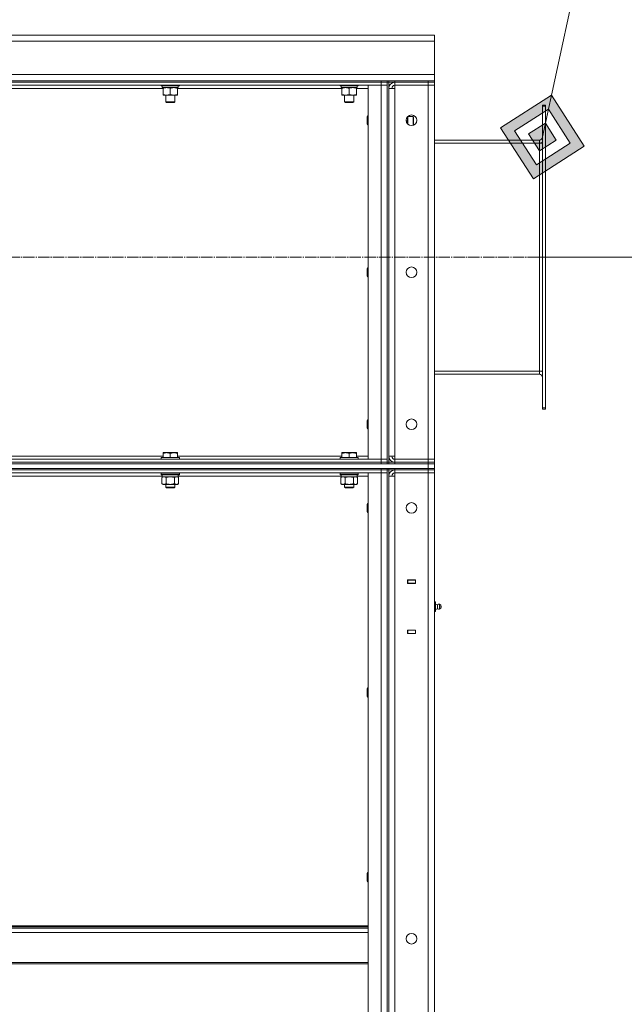
# Model space of a CAD drawing. Units: millimetres. Extents: x 0 to 32503, y -11 to 22275.
# Drawn here: x 17079 to 17874, y 16584 to 17879 of the extents above; entities that cross this region are included whole.
import ezdxf

# ---------------------------------------------------------------- set-up
doc = ezdxf.new("R2010")
doc.units = ezdxf.units.MM
doc.linetypes.add('K5LT_AXLED', pattern=[19.5, 15, -1.5, 1.5, -1.5])
doc.linetypes.add('K5LT_THIN', pattern=[0])
for name, color, linetype, true_color in [('DIM', 6, 'Continuous', 0xff00ff), ('FOR', 7, 'Continuous', 0xffffff), ('OSI', 2, 'Continuous', 0xffff00), ('R', 1, 'Continuous', 0xff0000), ('WELDING', 7, 'Continuous', 0xffffff)]:
    doc.layers.add(name, color=color, linetype=linetype, true_color=true_color)

msp = doc.modelspace()

# ---------------------------------------------------------------- hatches: boundary and pattern name
at = {"layer": 'FOR'}
h = msp.add_hatch(color=7, dxfattribs=at)
h.paths.add_polyline_path([(17821.4, 17713), (17778.3, 17779.9), (17711.4, 17736.8), (17754.5, 17669.9)])
h.paths.add_polyline_path([(17803.1, 17716.9), (17774.4, 17761.5), (17729.8, 17732.8), (17758.5, 17688.2)])
h.paths.add_polyline_path([(17784.7, 17720.9), (17770.4, 17743.2), (17748.1, 17728.9), (17762.4, 17706.6)])

# ---------------------------------------------------------------- linework, layer by layer
at = {"layer": 'DIM', "color": 7, "linetype": 'K5LT_THIN', "lineweight": 18}
msp.add_line((17762.4, 17566.9), (18656, 17566.9), dxfattribs=at)
at = {"layer": 'FOR', "color": 7, "linetype": 'K5LT_THIN', "lineweight": 18}
for p, q in [((18333.7, 20338.5), (17766.4, 17724.9)), ((17778.3, 17779.9), (17711.4, 17736.8)), ((17774.4, 17761.5), (17778.3, 17779.9)), ((17821.4, 17713), (17778.3, 17779.9)), ((17774.4, 17761.5), (17729.8, 17732.8)), ((17770.4, 17743.2), (17774.4, 17761.5)), ((17803.1, 17716.9), (17774.4, 17761.5)), ((17711.4, 17736.8), (17754.5, 17669.9)), ((17770.4, 17743.2), (17748.1, 17728.9)), ((17784.7, 17720.9), (17770.4, 17743.2)), ((17729.8, 17732.8), (17758.5, 17688.2)), ((17748.1, 17728.9), (17762.4, 17706.6)), ((17762.4, 17706.6), (17784.7, 17720.9)), ((17754.5, 17669.9), (17821.4, 17713)), ((17758.5, 17688.2), (17803.1, 17716.9))]:
    msp.add_line(p, q, dxfattribs=at)
at = {"layer": 'OSI', "color": 30, "linetype": 'K5LT_AXLED', "lineweight": 18, "true_color": 0xff8000}
msp.add_line((17820.4, 17566.9), (15942.2, 17566.9), dxfattribs=at)
at = {"layer": 'R', "color": 7, "linetype": 'K5LT_THIN', "lineweight": 18}
for p, q in [((16024.4, 17858.9), (17624.4, 17858.9)), ((17624.4, 17850.9), (16024.4, 17850.9)), ((17624.4, 17858.9), (17624.4, 17850.9)), ((17624.4, 17850.9), (17624.4, 17806.9)), ((16024.4, 17806.9), (17624.4, 17806.9)), ((16294.4, 17798.9), (17554.4, 17798.9)), ((17554.4, 17798.9), (17562.4, 17798.9)), ((17554.4, 17796.9), (17554.4, 17798.9)), ((17562.4, 17796.9), (17562.4, 17798.9)), ((17564.4, 17798.9), (17562.4, 17798.9)), ((17564.4, 17798.9), (17562.4, 17798.9)), ((17564.4, 17798.9), (17562.4, 17798.9)), ((17564.4, 17798.9), (17572.4, 17798.9)), ((17564.4, 17796.9), (17564.4, 17798.9)), ((17564.4, 17798.9), (17564.4, 17796.9)), ((17572.4, 17798.9), (17616.4, 17798.9)), ((17572.4, 17796.9), (17572.4, 17798.9)), ((17616.4, 17798.9), (17624.4, 17798.9)), ((17616.4, 17796.9), (17616.4, 17798.9)), ((17624.4, 17806.9), (17624.4, 17798.9)), ((17624.4, 17796.9), (17624.4, 17798.9)), ((16294.4, 17796.9), (17554.4, 17796.9)), ((16294.4, 17792.9), (17554.4, 17792.9)), ((17267.7, 17788.9), (17051.5, 17788.9)), ((17265.2, 17792.9), (17265.2, 17792.7)), ((17289.2, 17792.7), (17265.2, 17792.7)), ((17265.2, 17792.7), (17265.4, 17792.4)), ((17289, 17792.4), (17265.4, 17792.4)), ((17266.7, 17792.4), (17266.7, 17789.9)), ((17287.7, 17789.9), (17266.7, 17789.9)), ((17267.7, 17789), (17267.7, 17789.9)), ((17267.7, 17789), (17267.7, 17780.7)), ((17277.2, 17789), (17277.2, 17780.7)), ((17286.7, 17789.9), (17286.7, 17789)), ((17286.7, 17789), (17286.7, 17780.7)), ((17502.9, 17788.9), (17286.7, 17788.9)), ((17287.6, 17791.3), (17287.6, 17792.4)), ((17289.2, 17792.7), (17289, 17792.4)), ((17289.2, 17792.9), (17289.2, 17792.7)), ((17500.4, 17792.9), (17500.4, 17792.7)), ((17524.4, 17792.7), (17500.4, 17792.7)), ((17500.4, 17792.7), (17500.6, 17792.4)), ((17524.2, 17792.4), (17500.6, 17792.4)), ((17501.9, 17792.4), (17501.9, 17789.9)), ((17522.9, 17789.9), (17501.9, 17789.9)), ((17502.9, 17789), (17502.9, 17789.9)), ((17502.9, 17789), (17502.9, 17780.7)), ((17512.4, 17789), (17512.4, 17780.7)), ((17521.9, 17789.9), (17521.9, 17789)), ((17521.9, 17789), (17521.9, 17780.7)), ((17537.4, 17788.9), (17521.9, 17788.9)), ((17522.8, 17791.3), (17522.8, 17792.4)), ((17524.4, 17792.7), (17524.2, 17792.4)), ((17524.4, 17792.9), (17524.4, 17792.7)), ((17537.4, 17792.9), (17537.4, 17300.9)), ((17554.4, 17792.9), (17537.4, 17792.9)), ((17562.4, 17796.9), (17554.4, 17796.9)), ((17554.4, 17792.9), (17554.4, 17796.9)), ((17562.4, 17792.9), (17554.4, 17792.9)), ((17554.4, 17300.9), (17554.4, 17792.9)), ((17562.4, 17792.9), (17554.4, 17792.9)), ((17562.4, 17792.9), (17562.4, 17796.9)), ((17562.4, 17796.9), (17564.4, 17796.9)), ((17562.4, 17792.9), (17562.4, 17300.9)), ((17562.4, 17792.9), (17562.4, 17300.9)), ((17572.4, 17796.9), (17564.4, 17796.9)), ((17564.4, 17796.9), (17564.4, 17296.9)), ((17564.4, 17304.9), (17564.4, 17788.9)), ((17564.4, 17788.9), (17572.4, 17788.9)), ((17572.4, 17796.9), (17616.4, 17796.9)), ((17572.4, 17796.9), (17572.4, 17792.9)), ((17616.4, 17792.9), (17572.4, 17792.9)), ((17572.4, 17788.9), (17572.4, 17792.9)), ((17572.4, 17792.9), (17616.4, 17792.9)), ((17572.4, 17304.9), (17572.4, 17788.9)), ((17624.4, 17796.9), (17616.4, 17796.9)), ((17616.4, 17796.9), (17616.4, 17792.9)), ((17616.4, 17792.9), (17616.4, 17300.9)), ((17624.4, 17792.9), (17616.4, 17792.9)), ((17616.4, 17792.9), (17624.4, 17792.9)), ((17624.4, 17796.9), (17624.4, 17792.9)), ((17624.4, 17796.9), (17624.4, 17792.9)), ((17624.4, 17300.9), (17624.4, 17792.9)), ((17267.7, 17779.9), (17267.7, 17780.7)), ((17286.7, 17779.9), (17267.7, 17779.9)), ((17271.2, 17779.9), (17271.2, 17771)), ((17283.2, 17779.9), (17283.2, 17771)), ((17286.7, 17780.7), (17286.7, 17779.9)), ((17502.9, 17779.9), (17502.9, 17780.7)), ((17521.9, 17779.9), (17502.9, 17779.9)), ((17506.4, 17779.9), (17506.4, 17771)), ((17518.4, 17779.9), (17518.4, 17771)), ((17521.9, 17780.7), (17521.9, 17779.9)), ((17283.2, 17771), (17271.2, 17771)), ((17271.2, 17771), (17272.2, 17770.4)), ((17282.2, 17770.4), (17272.2, 17770.4)), ((17283.2, 17771), (17282.2, 17770.4)), ((17518.4, 17771), (17506.4, 17771)), ((17506.4, 17771), (17507.4, 17770.4)), ((17517.4, 17770.4), (17507.4, 17770.4)), ((17518.4, 17771), (17517.4, 17770.4)), ((17766.4, 17766.9), (17770.4, 17766.9)), ((17766.4, 17766.9), (17766.4, 17765.4)), ((17766.4, 17368.4), (17766.4, 17765.4)), ((17766.4, 17765.4), (17770.4, 17765.4)), ((17770.4, 17766.9), (17770.4, 17765.4)), ((17770.4, 17368.4), (17770.4, 17765.4)), ((17536.5, 17752.9), (17535.9, 17751.9)), ((17535.9, 17741.9), (17535.9, 17751.9)), ((17537.4, 17752.9), (17536.5, 17752.9)), ((17536.5, 17740.9), (17536.5, 17752.9)), ((17589.4, 17751.8), (17589.4, 17742)), ((17589.5, 17751.9), (17596.3, 17751.9)), ((17596.3, 17751.9), (17596.9, 17750.9)), ((17596.3, 17751.9), (17596.3, 17740.2)), ((17596.9, 17750.9), (17596.9, 17740.9)), ((17536.5, 17740.9), (17535.9, 17741.9)), ((17537.4, 17740.9), (17536.5, 17740.9)), ((17587.5, 17745.9), (17588.6, 17745.9)), ((17596.5, 17740.2), (17596.9, 17740.9)), ((17762.4, 17720.9), (17624.4, 17720.9)), ((17762.4, 17716.9), (17762.4, 17720.9)), ((17624.4, 17716.9), (17762.4, 17716.9)), ((17762.4, 17716.9), (17766.4, 17716.9)), ((17762.4, 17416.9), (17762.4, 17716.9)), ((17536.5, 17552.9), (17535.9, 17551.9)), ((17535.9, 17541.9), (17535.9, 17551.9)), ((17537.4, 17552.9), (17536.5, 17552.9)), ((17536.5, 17540.9), (17536.5, 17552.9)), ((17536.5, 17540.9), (17535.9, 17541.9)), ((17537.4, 17540.9), (17536.5, 17540.9)), ((17624.4, 17416.9), (17762.4, 17416.9)), ((17624.4, 17412.9), (17762.4, 17412.9)), ((17762.4, 17412.9), (17762.4, 17416.9)), ((17762.4, 17416.9), (17766.4, 17416.9)), ((17766.4, 17368.4), (17766.4, 17366.9)), ((17766.4, 17368.4), (17770.4, 17368.4)), ((17766.4, 17366.9), (17770.4, 17366.9)), ((17770.4, 17368.4), (17770.4, 17366.9)), ((17536.5, 17352.9), (17535.9, 17351.9)), ((17535.9, 17341.9), (17535.9, 17351.9)), ((17537.4, 17352.9), (17536.5, 17352.9)), ((17536.5, 17340.9), (17536.5, 17352.9)), ((17536.5, 17340.9), (17535.9, 17341.9)), ((17537.4, 17340.9), (17536.5, 17340.9)), ((17267.7, 17309.6), (17268.2, 17309.9)), ((17267.7, 17308.7), (17267.7, 17309.6)), ((17267.7, 17308.7), (17267.7, 17303.4)), ((17286.2, 17309.9), (17268.2, 17309.9)), ((17277.2, 17308.7), (17277.2, 17303.4)), ((17286.7, 17309.6), (17286.2, 17309.9)), ((17286.7, 17309.6), (17286.7, 17308.7)), ((17286.7, 17308.7), (17286.7, 17303.4)), ((17502.9, 17309.6), (17503.4, 17309.9)), ((17502.9, 17308.7), (17502.9, 17309.6)), ((17502.9, 17308.7), (17502.9, 17303.4)), ((17521.4, 17309.9), (17503.4, 17309.9)), ((17512.4, 17308.7), (17512.4, 17303.4)), ((17521.9, 17309.6), (17521.4, 17309.9)), ((17521.9, 17309.6), (17521.9, 17308.7)), ((17521.9, 17308.7), (17521.9, 17303.4)), ((16032.4, 17294.9), (17616.4, 17294.9)), ((17554.4, 17300.9), (16294.4, 17300.9)), ((16294.4, 17296.9), (17554.4, 17296.9)), ((17554.4, 17296.9), (16294.4, 17296.9)), ((16294.4, 17294.9), (17554.4, 17294.9)), ((17051.5, 17304.9), (17267.7, 17304.9)), ((17265.2, 17303.1), (17265.4, 17303.4)), ((17265.2, 17301.2), (17265.2, 17303.1)), ((17265.2, 17303.1), (17277.2, 17303.1)), ((17265.2, 17301.2), (17265.4, 17300.9)), ((17265.2, 17301.2), (17277.2, 17301.2)), ((17265.4, 17303.4), (17277.2, 17303.4)), ((17277.2, 17303.4), (17289, 17303.4)), ((17277.2, 17303.1), (17289.2, 17303.1)), ((17277.2, 17301.2), (17289.2, 17301.2)), ((17286.7, 17304.9), (17502.9, 17304.9)), ((17289.2, 17303.1), (17289, 17303.4)), ((17289.2, 17301.2), (17289, 17300.9)), ((17289.2, 17301.2), (17289.2, 17303.1)), ((17500.4, 17303.1), (17500.6, 17303.4)), ((17500.4, 17301.2), (17500.4, 17303.1)), ((17500.4, 17303.1), (17512.4, 17303.1)), ((17500.4, 17301.2), (17500.6, 17300.9)), ((17500.4, 17301.2), (17512.4, 17301.2)), ((17500.6, 17303.4), (17512.4, 17303.4)), ((17512.4, 17303.4), (17524.2, 17303.4)), ((17512.4, 17303.1), (17524.4, 17303.1)), ((17512.4, 17301.2), (17524.4, 17301.2)), ((17521.9, 17304.9), (17537.4, 17304.9)), ((17524.4, 17303.1), (17524.2, 17303.4)), ((17524.4, 17301.2), (17524.2, 17300.9)), ((17524.4, 17301.2), (17524.4, 17303.1)), ((17537.4, 17300.9), (17554.4, 17300.9)), ((17554.4, 17300.9), (17562.4, 17300.9)), ((17554.4, 17300.9), (17554.4, 17296.9)), ((17554.4, 17300.9), (17562.4, 17300.9)), ((17554.4, 17296.9), (17562.4, 17296.9)), ((17554.4, 17294.9), (17554.4, 17296.9)), ((17562.4, 17296.9), (17554.4, 17296.9)), ((17562.4, 17300.9), (17562.4, 17296.9)), ((17562.4, 17294.9), (17562.4, 17296.9)), ((17562.4, 17296.9), (17564.4, 17296.9)), ((17564.4, 17304.9), (17572.4, 17304.9)), ((17564.4, 17296.9), (17564.4, 17294.9)), ((17564.4, 17296.9), (17572.4, 17296.9)), ((17564.4, 17294.9), (17564.4, 17296.9)), ((17572.4, 17300.9), (17572.4, 17304.9)), ((17616.4, 17300.9), (17572.4, 17300.9)), ((17572.4, 17296.9), (17572.4, 17300.9)), ((17616.4, 17300.9), (17572.4, 17300.9)), ((17616.4, 17296.9), (17572.4, 17296.9)), ((17572.4, 17296.9), (17616.4, 17296.9)), ((17572.4, 17294.9), (17572.4, 17296.9)), ((17572.4, 17294.9), (17616.4, 17294.9)), ((17616.4, 17300.9), (17624.4, 17300.9)), ((17616.4, 17296.9), (17616.4, 17300.9)), ((17624.4, 17300.9), (17616.4, 17300.9)), ((17616.4, 17296.9), (17624.4, 17296.9)), ((17616.4, 17296.9), (17624.4, 17296.9)), ((17616.4, 17294.9), (17616.4, 17296.9)), ((17616.4, 17294.9), (17624.4, 17294.9)), ((17616.4, 17288.9), (17616.4, 17294.9)), ((17624.4, 17294.9), (17616.4, 17294.9)), ((17624.4, 17296.9), (17624.4, 17300.9)), ((17624.4, 17296.9), (17624.4, 17300.9)), ((17624.4, 17294.9), (17624.4, 17296.9)), ((17624.4, 17288.9), (17624.4, 17294.9)), ((16032.4, 17288.9), (17616.4, 17288.9)), ((16294.4, 17288.9), (17554.4, 17288.9)), ((16294.4, 17286.9), (17554.4, 17286.9)), ((16294.4, 17286.9), (17554.4, 17286.9)), ((16294.4, 17282.9), (17554.4, 17282.9)), ((17265.2, 17282.6), (17265.4, 17282.9)), ((17265.2, 17280.7), (17265.2, 17282.6)), ((17265.2, 17282.6), (17277.2, 17282.6)), ((17265.2, 17280.7), (17265.4, 17280.4)), ((17265.2, 17280.7), (17277.2, 17280.7)), ((17265.4, 17280.4), (17277.2, 17280.4)), ((17266.7, 17277.9), (17266.7, 17280.4)), ((17277.2, 17282.6), (17289.2, 17282.6)), ((17277.2, 17280.7), (17289.2, 17280.7)), ((17277.2, 17280.4), (17289, 17280.4)), ((17287.7, 17277.9), (17287.7, 17280.4)), ((17289.2, 17282.6), (17289, 17282.9)), ((17289.2, 17280.7), (17289, 17280.4)), ((17289.2, 17280.7), (17289.2, 17282.6)), ((17500.4, 17282.6), (17500.6, 17282.9)), ((17500.4, 17280.7), (17500.4, 17282.6)), ((17500.4, 17282.6), (17512.4, 17282.6)), ((17500.4, 17280.7), (17500.6, 17280.4)), ((17500.4, 17280.7), (17512.4, 17280.7)), ((17500.6, 17280.4), (17512.4, 17280.4)), ((17501.9, 17277.9), (17501.9, 17280.4)), ((17512.4, 17282.6), (17524.4, 17282.6)), ((17512.4, 17280.7), (17524.4, 17280.7)), ((17512.4, 17280.4), (17524.2, 17280.4)), ((17522.9, 17277.9), (17522.9, 17280.4)), ((17524.4, 17282.6), (17524.2, 17282.9)), ((17524.4, 17280.7), (17524.2, 17280.4)), ((17524.4, 17280.7), (17524.4, 17282.6)), ((17537.4, 17282.9), (17537.4, 15490.9)), ((17554.4, 17282.9), (17537.4, 17282.9)), ((17554.4, 17286.9), (17554.4, 17288.9)), ((17562.4, 17286.9), (17554.4, 17286.9)), ((17554.4, 17282.9), (17554.4, 17286.9)), ((17554.4, 17286.9), (17562.4, 17286.9)), ((17562.4, 17282.9), (17554.4, 17282.9)), ((17554.4, 15490.9), (17554.4, 17282.9)), ((17562.4, 17282.9), (17554.4, 17282.9)), ((17562.4, 17286.9), (17562.4, 17288.9)), ((17562.4, 17286.9), (17562.4, 17288.9)), ((17562.4, 17282.9), (17562.4, 17286.9)), ((17562.4, 17286.9), (17564.4, 17286.9)), ((17562.4, 17282.9), (17562.4, 15490.9)), ((17562.4, 17282.9), (17562.4, 15490.9)), ((17564.4, 17286.9), (17564.4, 17288.9)), ((17564.4, 17286.9), (17564.4, 17288.9)), ((17572.4, 17286.9), (17564.4, 17286.9)), ((17564.4, 17286.9), (17564.4, 15486.9)), ((17572.4, 17288.9), (17616.4, 17288.9)), ((17572.4, 17286.9), (17572.4, 17288.9)), ((17572.4, 17286.9), (17616.4, 17286.9)), ((17572.4, 17286.9), (17572.4, 17282.9)), ((17616.4, 17286.9), (17572.4, 17286.9)), ((17616.4, 17282.9), (17572.4, 17282.9)), ((17572.4, 17282.9), (17572.4, 17278.9)), ((17616.4, 17282.9), (17572.4, 17282.9)), ((17616.4, 17288.9), (17624.4, 17288.9)), ((17616.4, 17288.9), (17624.4, 17288.9)), ((17616.4, 17286.9), (17616.4, 17288.9)), ((17624.4, 17286.9), (17616.4, 17286.9)), ((17616.4, 17286.9), (17624.4, 17286.9)), ((17616.4, 17286.9), (17616.4, 17282.9)), ((17616.4, 15490.9), (17616.4, 17282.9)), ((17616.4, 17282.9), (17624.4, 17282.9)), ((17624.4, 17282.9), (17616.4, 17282.9)), ((17624.4, 17286.9), (17624.4, 17288.9)), ((17624.4, 17286.9), (17624.4, 17282.9)), ((17624.4, 17282.9), (17624.4, 15490.9)), ((17624.4, 17141.9), (17624.4, 17282.9)), ((17266.7, 17278.9), (17052.5, 17278.9)), ((17266.2, 17277), (17267.7, 17277.9)), ((17266.2, 17268.7), (17266.2, 17277)), ((17266.2, 17268.7), (17267.7, 17267.9)), ((17266.7, 17277.9), (17287.7, 17277.9)), ((17269, 17267.9), (17267.7, 17267.9)), ((17277.2, 17267.9), (17269, 17267.9)), ((17271.2, 17267.9), (17271.2, 17264)), ((17271.7, 17268.7), (17271.7, 17277)), ((17285.4, 17267.9), (17277.2, 17267.9)), ((17282.7, 17268.7), (17282.7, 17277)), ((17283.2, 17267.9), (17283.2, 17264)), ((17286.7, 17267.9), (17285.4, 17267.9)), ((17288.2, 17277), (17286.7, 17277.9)), ((17288.2, 17268.7), (17286.7, 17267.9)), ((17501.9, 17278.9), (17287.7, 17278.9)), ((17288.2, 17268.7), (17288.2, 17277)), ((17501.4, 17277), (17502.9, 17277.9)), ((17501.4, 17268.7), (17501.4, 17277)), ((17501.4, 17268.7), (17502.9, 17267.9)), ((17501.9, 17277.9), (17522.9, 17277.9)), ((17504.2, 17267.9), (17502.9, 17267.9)), ((17512.4, 17267.9), (17504.2, 17267.9)), ((17506.4, 17267.9), (17506.4, 17264)), ((17506.9, 17268.7), (17506.9, 17277)), ((17520.6, 17267.9), (17512.4, 17267.9)), ((17517.9, 17268.7), (17517.9, 17277)), ((17518.4, 17267.9), (17518.4, 17264)), ((17521.9, 17267.9), (17520.6, 17267.9)), ((17523.4, 17277), (17521.9, 17277.9)), ((17523.4, 17268.7), (17521.9, 17267.9)), ((17537.4, 17278.9), (17522.9, 17278.9)), ((17523.4, 17268.7), (17523.4, 17277)), ((17564.4, 17278.9), (17564.4, 15494.9)), ((17564.4, 17278.9), (17572.4, 17278.9)), ((17572.4, 17278.9), (17572.4, 15494.9)), ((17283.2, 17264), (17271.2, 17264)), ((17271.2, 17264), (17272.2, 17263.4)), ((17282.2, 17263.4), (17272.2, 17263.4)), ((17283.2, 17264), (17282.2, 17263.4)), ((17518.4, 17264), (17506.4, 17264)), ((17506.4, 17264), (17507.4, 17263.4)), ((17517.4, 17263.4), (17507.4, 17263.4)), ((17518.4, 17264), (17517.4, 17263.4)), ((17536.5, 17242.9), (17535.9, 17241.9)), ((17535.9, 17236.9), (17535.9, 17241.9)), ((17537.4, 17242.9), (17536.5, 17242.9)), ((17536.5, 17236.9), (17536.5, 17242.9)), ((17535.9, 17231.9), (17535.9, 17236.9)), ((17536.5, 17230.9), (17535.9, 17231.9)), ((17536.5, 17230.9), (17536.5, 17236.9)), ((17537.4, 17230.9), (17536.5, 17230.9)), ((17589.2, 17142.1), (17589.2, 17137.6)), ((17599.7, 17142.1), (17589.2, 17142.1)), ((17589.2, 17141.9), (17589.4, 17141.9)), ((17589.2, 17137.9), (17589.4, 17137.9)), ((17589.2, 17137.6), (17599.7, 17137.6)), ((17599.4, 17141.9), (17589.4, 17141.9)), ((17589.4, 17141.9), (17589.4, 17137.9)), ((17589.4, 17137.9), (17599.4, 17137.9)), ((17590.4, 17137.6), (17590.4, 17137.9)), ((17599.4, 17141.9), (17599.7, 17141.9)), ((17599.4, 17137.9), (17599.4, 17141.9)), ((17599.4, 17137.9), (17599.7, 17137.9)), ((17599.7, 17137.6), (17599.7, 17142.1)), ((17624.4, 17137.9), (17624.4, 17141.9)), ((17624.4, 17137.9), (17624.4, 17113.9)), ((17624.4, 17113.9), (17624.4, 17137.9)), ((17624.4, 17113.2), (17624.4, 17113.9)), ((17624.4, 17113.2), (17625.9, 17113.2)), ((17625.9, 17110.1), (17625.9, 17113.2)), ((17624.4, 17110.1), (17625.9, 17110.1)), ((17624.4, 17103.7), (17625.9, 17103.7)), ((17624.4, 17100.5), (17625.9, 17100.5)), ((17624.4, 17099.9), (17624.4, 17100.5)), ((17624.4, 17099.9), (17624.4, 17075.9)), ((17624.4, 17075.9), (17624.4, 17099.9)), ((17628.7, 17109.5), (17625.9, 17110.4)), ((17628.7, 17109.5), (17625.9, 17110.4)), ((17625.9, 17103.7), (17625.9, 17110.1)), ((17628.7, 17104.2), (17625.9, 17103.4)), ((17628.7, 17104.2), (17625.9, 17103.4)), ((17625.9, 17100.5), (17625.9, 17103.7)), ((17628.7, 17108.2), (17628.7, 17109.5)), ((17628.7, 17108.2), (17628.7, 17104.2)), ((17632.9, 17109), (17631.1, 17110.1)), ((17631.1, 17108.5), (17631.1, 17110.1)), ((17632.9, 17109), (17631.1, 17110.1)), ((17631.1, 17108.5), (17631.1, 17103.7)), ((17632.9, 17104.8), (17631.1, 17103.7)), ((17632.9, 17104.8), (17631.1, 17103.7)), ((17632.9, 17109), (17632.9, 17104.8)), ((17589.2, 17076.1), (17589.2, 17071.6)), ((17599.7, 17076.1), (17589.2, 17076.1)), ((17589.4, 17075.9), (17589.2, 17075.9)), ((17589.4, 17075.9), (17589.4, 17071.9)), ((17599.4, 17075.9), (17589.4, 17075.9)), ((17590.4, 17075.9), (17590.4, 17076.1)), ((17599.7, 17075.9), (17599.4, 17075.9)), ((17599.4, 17071.9), (17599.4, 17075.9)), ((17599.7, 17071.6), (17599.7, 17076.1)), ((17624.4, 17075.9), (17624.4, 17071.9)), ((17589.4, 17071.9), (17589.2, 17071.9)), ((17589.2, 17071.6), (17599.7, 17071.6)), ((17589.4, 17071.9), (17599.4, 17071.9)), ((17599.7, 17071.9), (17599.4, 17071.9)), ((17624.4, 16421.9), (17624.4, 17071.9)), ((17536.5, 17000), (17535.9, 16999)), ((17535.9, 16994), (17535.9, 16999)), ((17537.4, 17000), (17536.5, 17000)), ((17536.5, 16994), (17536.5, 17000)), ((17535.9, 16989), (17535.9, 16994)), ((17536.5, 16988), (17535.9, 16989)), ((17536.5, 16988), (17536.5, 16994)), ((17537.4, 16988), (17536.5, 16988)), ((17536.5, 16757.2), (17535.9, 16756.2)), ((17535.9, 16751.2), (17535.9, 16756.2)), ((17535.9, 16746.2), (17535.9, 16751.2)), ((17537.4, 16757.2), (17536.5, 16757.2)), ((17536.5, 16751.2), (17536.5, 16757.2)), ((17536.5, 16745.2), (17536.5, 16751.2)), ((17536.5, 16745.2), (17535.9, 16746.2)), ((17537.4, 16745.2), (17536.5, 16745.2)), ((16311.4, 16686.9), (17537.4, 16686.9)), ((16311.4, 16685.7), (17537.4, 16685.7)), ((16311.4, 16683.9), (17537.4, 16683.9)), ((16311.4, 16678.4), (17537.4, 16678.4)), ((16311.4, 16638.7), (17537.4, 16638.7)), ((16311.4, 16636.9), (17537.4, 16636.9))]:
    msp.add_line(p, q, dxfattribs=at)
for centre in [(17594.4, 17746.9), (17594.4, 17546.9), (17594.4, 17346.9), (17594.4, 17236.9), (17594.4, 16670.2)]:
    msp.add_circle(centre, 7, dxfattribs=at)
for centre, radius, start, end in [((17572.4, 17788.9), 8, 90, 180), ((17572.4, 17788.9), 4, 90, 180), ((17762.4, 17724.9), 4, 270, 0), ((17762.4, 17724.9), 8, 270, 300), ((17762.4, 17408.9), 8, 60, 90), ((17762.4, 17408.9), 4, 0, 90), ((17572.4, 17304.9), 8, 180, 270), ((17572.4, 17304.9), 4, 180, 270), ((17572.4, 17278.9), 8, 90, 180), ((17572.4, 17278.9), 4, 90, 180), ((17630.6, 17106.9), 3.25, 79.5607, 125.6154), ((17630.6, 17106.9), 3.25, 79.5607, 125.6154), ((17630.6, 17106.9), 3.25, 234.3846, 280.4393), ((17630.6, 17106.9), 3.25, 234.3846, 280.4393), ((17631.7, 17106.9), 1.5, 0, 36.8699), ((17631.7, 17106.9), 1.5, 0, 36.8699), ((17631.7, 17106.9), 1.5, 323.1301, 0), ((17631.7, 17106.9), 1.5, 323.1301, 0)]:
    msp.add_arc(centre, radius, start, end, dxfattribs=at)
for centre, major_axis, ratio, start_param, end_param in [((17277.2, 17787.7), (0, -22.5), 0.466308, 1.667355, 1.779747), ((17512.4, 17787.7), (0, -22.5), 0.466308, 1.667355, 1.779747), ((17631.7, 17106.9), (1.5, 0), 0.5, 0, 0.643501)]:
    msp.add_ellipse(centre, major_axis=major_axis, ratio=ratio, start_param=start_param, end_param=end_param, dxfattribs=at)
at = {"layer": 'WELDING', "color": 7, "linetype": 'K5LT_THIN', "lineweight": 18}
for p, q in [((17588.6, 17745.9), (17589.4, 17750.4)), ((17589.4, 17750.4), (17589.4, 17751.7)), ((17589.4, 17742), (17588.6, 17745.9)), ((17271.8, 17277.1), (17271.7, 17277)), ((17277.2, 17277.9), (17271.8, 17277.1)), ((17282.7, 17277), (17277.2, 17277.9)), ((17507, 17277.1), (17506.9, 17277)), ((17512.4, 17277.9), (17507, 17277.1)), ((17517.9, 17277), (17512.4, 17277.9))]:
    msp.add_line(p, q, dxfattribs=at)
for points, knots in [([(17272.5, 17789.9), (17272.2, 17789.9), (17271.8, 17789.9), (17271.2, 17789.8), (17270.5, 17789.7), (17269.7, 17789.6), (17268.8, 17789.4), (17268.1, 17789.2), (17267.7, 17789)], [0, 0, 0, 0, 1.192024, 2.404251, 3.60809, 4.765234, 6.955738, 9, 9, 9, 9]), ([(17277.2, 17789), (17276.7, 17789.2), (17276, 17789.4), (17275, 17789.6), (17274.3, 17789.7), (17273.7, 17789.8), (17273.1, 17789.9), (17272.7, 17789.9), (17272.5, 17789.9)], [0, 0, 0, 0, 2.905563, 4.375924, 5.511195, 6.679161, 7.850161, 9, 9, 9, 9]), ([(17282, 17789.9), (17281.7, 17789.9), (17281.3, 17789.9), (17280.7, 17789.8), (17280, 17789.7), (17279.2, 17789.6), (17278.3, 17789.4), (17277.6, 17789.2), (17277.2, 17789)], [0, 0, 0, 0, 1.192024, 2.404251, 3.60809, 4.765234, 6.955738, 9, 9, 9, 9]), ([(17286.7, 17789), (17286.2, 17789.2), (17285.5, 17789.4), (17284.5, 17789.6), (17283.8, 17789.7), (17283.2, 17789.8), (17282.6, 17789.9), (17282.2, 17789.9), (17282, 17789.9)], [0, 0, 0, 0, 2.905563, 4.375924, 5.511195, 6.679161, 7.850161, 9, 9, 9, 9]), ([(17507.7, 17789.9), (17507.4, 17789.9), (17507, 17789.9), (17506.4, 17789.8), (17505.7, 17789.7), (17504.9, 17789.6), (17504, 17789.4), (17503.3, 17789.2), (17502.9, 17789)], [0, 0, 0, 0, 1.192024, 2.404251, 3.60809, 4.765234, 6.955738, 9, 9, 9, 9]), ([(17512.4, 17789), (17511.9, 17789.2), (17511.2, 17789.4), (17510.2, 17789.6), (17509.5, 17789.7), (17508.9, 17789.8), (17508.3, 17789.9), (17507.9, 17789.9), (17507.7, 17789.9)], [0, 0, 0, 0, 2.905563, 4.375924, 5.511195, 6.679161, 7.850161, 9, 9, 9, 9]), ([(17517.2, 17789.9), (17516.9, 17789.9), (17516.5, 17789.9), (17515.9, 17789.8), (17515.2, 17789.7), (17514.4, 17789.6), (17513.5, 17789.4), (17512.8, 17789.2), (17512.4, 17789)], [0, 0, 0, 0, 1.192024, 2.404251, 3.60809, 4.765234, 6.955738, 9, 9, 9, 9]), ([(17521.9, 17789), (17521.4, 17789.2), (17520.7, 17789.4), (17519.7, 17789.6), (17519, 17789.7), (17518.4, 17789.8), (17517.8, 17789.9), (17517.4, 17789.9), (17517.2, 17789.9)], [0, 0, 0, 0, 2.905563, 4.375924, 5.511195, 6.679161, 7.850161, 9, 9, 9, 9]), ([(17267.7, 17780.7), (17268.3, 17780.5), (17269.1, 17780.3), (17270.1, 17780.1), (17270.7, 17780), (17271.2, 17779.9), (17271.7, 17779.9), (17272.3, 17779.9), (17272.8, 17779.9), (17273.3, 17779.9), (17273.9, 17780), (17274.6, 17780.1), (17275.7, 17780.3), (17276.6, 17780.5), (17277.2, 17780.7)], [0, 0, 0, 0, 2.72415, 3.912285, 4.716446, 5.530362, 6.353984, 7.180289, 7.997717, 8.810544, 9.605533, 10.761675, 12.184093, 15, 15, 15, 15]), ([(17277.2, 17780.7), (17277.8, 17780.5), (17278.6, 17780.3), (17279.6, 17780.1), (17280.2, 17780), (17280.7, 17779.9), (17281.2, 17779.9), (17281.8, 17779.9), (17282.3, 17779.9), (17282.8, 17779.9), (17283.4, 17780), (17284.1, 17780.1), (17285.2, 17780.3), (17286.1, 17780.5), (17286.7, 17780.7)], [0, 0, 0, 0, 2.72415, 3.912285, 4.716446, 5.530362, 6.353984, 7.180289, 7.997717, 8.810544, 9.605533, 10.761675, 12.184093, 15, 15, 15, 15]), ([(17502.9, 17780.7), (17503.5, 17780.5), (17504.3, 17780.3), (17505.3, 17780.1), (17505.9, 17780), (17506.4, 17779.9), (17506.9, 17779.9), (17507.5, 17779.9), (17508, 17779.9), (17508.5, 17779.9), (17509.1, 17780), (17509.8, 17780.1), (17510.9, 17780.3), (17511.8, 17780.5), (17512.4, 17780.7)], [0, 0, 0, 0, 2.72415, 3.912285, 4.716446, 5.530362, 6.353984, 7.180289, 7.997717, 8.810544, 9.605533, 10.761675, 12.184093, 15, 15, 15, 15]), ([(17512.4, 17780.7), (17513, 17780.5), (17513.8, 17780.3), (17514.8, 17780.1), (17515.4, 17780), (17515.9, 17779.9), (17516.4, 17779.9), (17517, 17779.9), (17517.5, 17779.9), (17518, 17779.9), (17518.6, 17780), (17519.3, 17780.1), (17520.4, 17780.3), (17521.3, 17780.5), (17521.9, 17780.7)], [0, 0, 0, 0, 2.72415, 3.912285, 4.716446, 5.530362, 6.353984, 7.180289, 7.997717, 8.810544, 9.605533, 10.761675, 12.184093, 15, 15, 15, 15]), ([(17277.2, 17308.7), (17276.7, 17308.9), (17275.9, 17309.1), (17274.9, 17309.3), (17274.3, 17309.4), (17273.8, 17309.5), (17273.3, 17309.6), (17272.8, 17309.6), (17272.3, 17309.6), (17271.7, 17309.6), (17271.2, 17309.5), (17270.6, 17309.4), (17269.9, 17309.3), (17269, 17309.1), (17268.2, 17308.9), (17267.7, 17308.7)], [0, 0, 0, 0, 2.704026, 3.977567, 4.913586, 5.783319, 6.583675, 7.42636, 8.303602, 9.201828, 10.1214, 11.060865, 12.021818, 13.488338, 16, 16, 16, 16]), ([(17286.7, 17308.7), (17286.2, 17308.9), (17285.4, 17309.1), (17284.4, 17309.3), (17283.8, 17309.4), (17283.3, 17309.5), (17282.8, 17309.6), (17282.3, 17309.6), (17281.8, 17309.6), (17281.2, 17309.6), (17280.7, 17309.5), (17280.1, 17309.4), (17279.4, 17309.3), (17278.5, 17309.1), (17277.7, 17308.9), (17277.2, 17308.7)], [0, 0, 0, 0, 2.704026, 3.977567, 4.913586, 5.783319, 6.583675, 7.42636, 8.303602, 9.201828, 10.1214, 11.060865, 12.021818, 13.488338, 16, 16, 16, 16]), ([(17512.4, 17308.7), (17511.9, 17308.9), (17511.1, 17309.1), (17510.1, 17309.3), (17509.5, 17309.4), (17509, 17309.5), (17508.5, 17309.6), (17508, 17309.6), (17507.5, 17309.6), (17506.9, 17309.6), (17506.4, 17309.5), (17505.8, 17309.4), (17505.1, 17309.3), (17504.2, 17309.1), (17503.4, 17308.9), (17502.9, 17308.7)], [0, 0, 0, 0, 2.704026, 3.977567, 4.913586, 5.783319, 6.583675, 7.42636, 8.303602, 9.201828, 10.1214, 11.060865, 12.021818, 13.488338, 16, 16, 16, 16]), ([(17521.9, 17308.7), (17521.4, 17308.9), (17520.6, 17309.1), (17519.6, 17309.3), (17519, 17309.4), (17518.5, 17309.5), (17518, 17309.6), (17517.5, 17309.6), (17517, 17309.6), (17516.4, 17309.6), (17515.9, 17309.5), (17515.3, 17309.4), (17514.6, 17309.3), (17513.7, 17309.1), (17512.9, 17308.9), (17512.4, 17308.7)], [0, 0, 0, 0, 2.704026, 3.977567, 4.913586, 5.783319, 6.583675, 7.42636, 8.303602, 9.201828, 10.1214, 11.060865, 12.021818, 13.488338, 16, 16, 16, 16]), ([(17271.7, 17277), (17271.4, 17277.2), (17270.9, 17277.5), (17270.4, 17277.7), (17270, 17277.8), (17269.7, 17277.8), (17269.4, 17277.9), (17269.1, 17277.9), (17268.8, 17277.9), (17268.5, 17277.9), (17268.2, 17277.8), (17267.7, 17277.7), (17267.1, 17277.5), (17266.6, 17277.2), (17266.2, 17277)], [0, 0, 0, 0, 2.72415, 3.912285, 4.716446, 5.530362, 6.353984, 7.180289, 7.997717, 8.810544, 9.605533, 10.761675, 12.184093, 15, 15, 15, 15]), ([(17266.2, 17268.7), (17266.5, 17268.6), (17267, 17268.3), (17267.5, 17268.1), (17267.9, 17268), (17268.3, 17267.9), (17268.6, 17267.9), (17268.9, 17267.9), (17269, 17267.9)], [0, 0, 0, 0, 2.905563, 4.375924, 5.511195, 6.679161, 7.850161, 9, 9, 9, 9]), ([(17269, 17267.9), (17269.1, 17267.9), (17269.4, 17267.9), (17269.7, 17267.9), (17270.1, 17268), (17270.6, 17268.2), (17271.1, 17268.4), (17271.5, 17268.6), (17271.7, 17268.7)], [0, 0, 0, 0, 1.192024, 2.404251, 3.60809, 4.765234, 6.955738, 9, 9, 9, 9]), ([(17271.7, 17268.7), (17272.3, 17268.6), (17273.2, 17268.3), (17274.3, 17268.1), (17275.1, 17268), (17275.8, 17267.9), (17276.5, 17267.9), (17277, 17267.9), (17277.2, 17267.9)], [0, 0, 0, 0, 2.905563, 4.375924, 5.511195, 6.679161, 7.850161, 9, 9, 9, 9]), ([(17277.2, 17267.9), (17277.5, 17267.9), (17278, 17267.9), (17278.7, 17267.9), (17279.4, 17268), (17280.4, 17268.2), (17281.4, 17268.4), (17282.3, 17268.6), (17282.7, 17268.7)], [0, 0, 0, 0, 1.192024, 2.404251, 3.60809, 4.765234, 6.955738, 9, 9, 9, 9]), ([(17288.2, 17277), (17287.9, 17277.2), (17287.4, 17277.5), (17286.8, 17277.7), (17286.5, 17277.8), (17286.2, 17277.8), (17285.9, 17277.9), (17285.6, 17277.9), (17285.3, 17277.9), (17285, 17277.9), (17284.6, 17277.8), (17284.2, 17277.7), (17283.5, 17277.5), (17283, 17277.2), (17282.7, 17277)], [0, 0, 0, 0, 2.72415, 3.912285, 4.716446, 5.530362, 6.353984, 7.180289, 7.997717, 8.810544, 9.605533, 10.761675, 12.184093, 15, 15, 15, 15]), ([(17282.7, 17268.7), (17283, 17268.6), (17283.4, 17268.3), (17284, 17268.1), (17284.4, 17268), (17284.7, 17267.9), (17285.1, 17267.9), (17285.3, 17267.9), (17285.4, 17267.9)], [0, 0, 0, 0, 2.905563, 4.375924, 5.511195, 6.679161, 7.850161, 9, 9, 9, 9]), ([(17285.4, 17267.9), (17285.6, 17267.9), (17285.8, 17267.9), (17286.2, 17267.9), (17286.5, 17268), (17287, 17268.2), (17287.6, 17268.4), (17288, 17268.6), (17288.2, 17268.7)], [0, 0, 0, 0, 1.192024, 2.404251, 3.60809, 4.765234, 6.955738, 9, 9, 9, 9]), ([(17506.9, 17277), (17506.6, 17277.2), (17506.1, 17277.5), (17505.6, 17277.7), (17505.2, 17277.8), (17504.9, 17277.8), (17504.6, 17277.9), (17504.3, 17277.9), (17504, 17277.9), (17503.7, 17277.9), (17503.4, 17277.8), (17502.9, 17277.7), (17502.3, 17277.5), (17501.8, 17277.2), (17501.4, 17277)], [0, 0, 0, 0, 2.72415, 3.912285, 4.716446, 5.530362, 6.353984, 7.180289, 7.997717, 8.810544, 9.605533, 10.761675, 12.184093, 15, 15, 15, 15]), ([(17501.4, 17268.7), (17501.7, 17268.6), (17502.2, 17268.3), (17502.7, 17268.1), (17503.1, 17268), (17503.5, 17267.9), (17503.8, 17267.9), (17504.1, 17267.9), (17504.2, 17267.9)], [0, 0, 0, 0, 2.905563, 4.375924, 5.511195, 6.679161, 7.850161, 9, 9, 9, 9]), ([(17504.2, 17267.9), (17504.3, 17267.9), (17504.6, 17267.9), (17504.9, 17267.9), (17505.3, 17268), (17505.8, 17268.2), (17506.3, 17268.4), (17506.7, 17268.6), (17506.9, 17268.7)], [0, 0, 0, 0, 1.192024, 2.404251, 3.60809, 4.765234, 6.955738, 9, 9, 9, 9]), ([(17506.9, 17268.7), (17507.5, 17268.6), (17508.4, 17268.3), (17509.5, 17268.1), (17510.3, 17268), (17511, 17267.9), (17511.7, 17267.9), (17512.2, 17267.9), (17512.4, 17267.9)], [0, 0, 0, 0, 2.905563, 4.375924, 5.511195, 6.679161, 7.850161, 9, 9, 9, 9]), ([(17512.4, 17267.9), (17512.7, 17267.9), (17513.2, 17267.9), (17513.9, 17267.9), (17514.6, 17268), (17515.6, 17268.2), (17516.6, 17268.4), (17517.5, 17268.6), (17517.9, 17268.7)], [0, 0, 0, 0, 1.192024, 2.404251, 3.60809, 4.765234, 6.955738, 9, 9, 9, 9]), ([(17523.4, 17277), (17523.1, 17277.2), (17522.6, 17277.5), (17522, 17277.7), (17521.7, 17277.8), (17521.4, 17277.8), (17521.1, 17277.9), (17520.8, 17277.9), (17520.5, 17277.9), (17520.2, 17277.9), (17519.8, 17277.8), (17519.4, 17277.7), (17518.7, 17277.5), (17518.2, 17277.2), (17517.9, 17277)], [0, 0, 0, 0, 2.72415, 3.912285, 4.716446, 5.530362, 6.353984, 7.180289, 7.997717, 8.810544, 9.605533, 10.761675, 12.184093, 15, 15, 15, 15]), ([(17517.9, 17268.7), (17518.2, 17268.6), (17518.6, 17268.3), (17519.2, 17268.1), (17519.6, 17268), (17519.9, 17267.9), (17520.3, 17267.9), (17520.5, 17267.9), (17520.6, 17267.9)], [0, 0, 0, 0, 2.905563, 4.375924, 5.511195, 6.679161, 7.850161, 9, 9, 9, 9]), ([(17520.6, 17267.9), (17520.8, 17267.9), (17521, 17267.9), (17521.4, 17267.9), (17521.7, 17268), (17522.2, 17268.2), (17522.8, 17268.4), (17523.2, 17268.6), (17523.4, 17268.7)], [0, 0, 0, 0, 1.192024, 2.404251, 3.60809, 4.765234, 6.955738, 9, 9, 9, 9])]:
    msp.add_open_spline(points, degree=3, knots=knots, dxfattribs=at)

doc.saveas('drawing.dxf')
